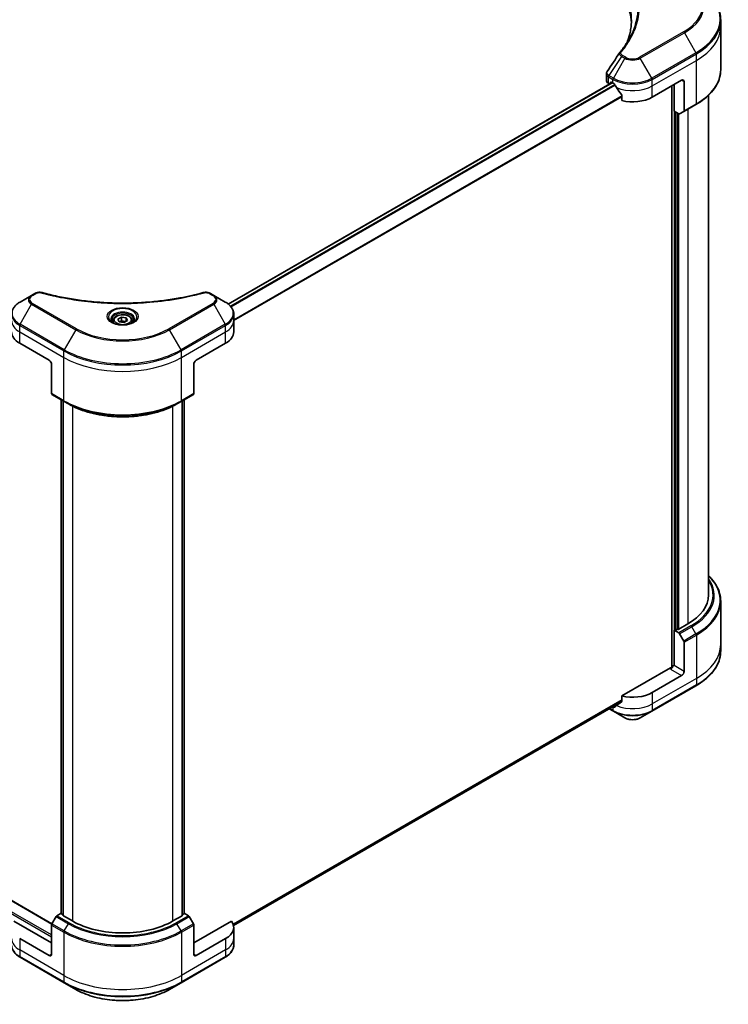
# Model space of a CAD drawing. Units: millimetres. Extents: x 87 to 11291, y 48 to 1874.
# Drawn here: x 1126 to 1330, y 623 to 908 of the extents above; entities that cross this region are included whole.
import ezdxf

# ---------------------------------------------------------------- set-up
doc = ezdxf.new("R2010")
doc.units = ezdxf.units.MM
doc.header["$LTSCALE"] = 6
doc.layers.add('Visible (ISO)', color=7, linetype='Continuous', lineweight=35)
doc.layers.add('Visible Narrow (ISO)', color=7, linetype='Continuous', lineweight=25)

msp = doc.modelspace()

# ---------------------------------------------------------------- linework, layer by layer
at = {"layer": 'Visible (ISO)'}
for p, q in [((1328.2633, 905.5911), (1328.2633, 907.4632)), ((1328.2633, 893.1045), (1328.2633, 905.5911)), ((1295.3008, 890.0149), (1295.3008, 891.913)), ((1308.5059, 885.1787), (1316.9912, 890.0776)), ((1317.6983, 889.6694), (1317.6983, 881.2653)), ((1296.9629, 889.3935), (1186.2237, 825.4582)), ((1295.8866, 889.1984), (1296.2558, 888.9853)), ((1296.4851, 889.1176), (1296.4851, 889.4244)), ((1296.6972, 889.5469), (1297.1922, 889.2611)), ((1314.1628, 888.4446), (1314.1628, 720.535)), ((1314.7992, 881.137), (1314.7992, 888.8121)), ((1299.7263, 885.7366), (1299.7263, 884.1922)), ((1324.7633, 885.7658), (1324.7633, 741.4753)), ((1316.1376, 880.3642), (1314.7992, 881.137)), ((1317.5947, 881.0364), (1321.1303, 883.0776)), ((1315.7184, 731.5956), (1315.7184, 880.6063)), ((1317.5947, 881.0364), (1316.3876, 880.3395)), ((1129.5043, 827.9641), (1126.1759, 826.0424)), ((1130.4498, 828.51), (1129.5043, 827.9641)), ((1182.0373, 827.9641), (1181.0919, 828.51)), ((1185.3658, 826.0424), (1182.0373, 827.9641)), ((1154.3766, 821.1361), (1155.3973, 821.7253)), ((1155.3973, 821.7253), (1156.7915, 821.5096)), ((1155.3973, 820.6639), (1155.3973, 821.7253)), ((1156.7915, 821.5096), (1157.165, 820.7047)), ((1156.7915, 820.489), (1156.7915, 821.5096)), ((1187.8125, 820.6754), (1187.8125, 822.5476)), ((1153.0208, 820.6754), (1153.0208, 820.0554)), ((1154.7502, 820.3311), (1154.3766, 821.1361)), ((1156.1444, 820.1154), (1154.7502, 820.3311)), ((1157.165, 820.7047), (1156.1444, 820.1154)), ((1158.5208, 820.6754), (1158.5208, 820.0554)), ((1187.8125, 817.4094), (1187.8125, 820.6754)), ((1126.0724, 814.1435), (1134.5576, 809.2445)), ((1176.984, 809.2445), (1185.4693, 814.1435)), ((1135.2647, 808.0197), (1135.2647, 799.6156)), ((1176.2769, 808.0197), (1176.2769, 799.6156)), ((1135.3683, 799.3867), (1138.9038, 797.3455)), ((1172.6378, 797.3455), (1176.1734, 799.3867)), ((1135.3794, 646.552), (873.2195, 797.91)), ((1138.076, 649.5377), (1138.076, 797.8234)), ((1138.571, 797.5377), (1138.571, 649.007)), ((1138.9038, 797.3455), (1140.1109, 796.6486)), ((1172.6378, 797.3455), (1171.4307, 796.6486)), ((1172.9707, 649.007), (1172.9707, 797.5377)), ((1173.4657, 797.8234), (1173.4657, 649.5377)), ((1328.2633, 739.6732), (1328.2633, 727.1866)), ((1314.7992, 731.3099), (1316.1376, 730.5371)), ((1314.7992, 721.1037), (1314.7992, 731.3099)), ((1315.7184, 731.5956), (1315.2234, 731.3099)), ((1318.7589, 733.1062), (1316.1427, 731.5956)), ((1316.3876, 730.2732), (1317.5947, 728.1824)), ((1317.6983, 719.4298), (1317.6983, 727.834)), ((1328.2633, 727.1866), (1328.2633, 725.3144)), ((1313.8092, 720.4505), (1299.7263, 712.3197)), ((1314.7992, 721.1037), (1314.5163, 721.267)), ((1316.9912, 718.2051), (1308.5059, 713.3061)), ((1308.4023, 707.9391), (1321.1303, 715.2876)), ((1187.7616, 646.0571), (1299.7034, 710.6867)), ((1299.7263, 712.3197), (1299.7263, 710.7754)), ((1296.12, 708.6179), (1297.2957, 707.9391)), ((1297.1922, 709.2236), (1297.1807, 709.2303)), ((1297.2957, 707.9391), (1300.6242, 706.0174)), ((1305.0739, 706.0174), (1308.4023, 707.9391)), ((1136.5754, 648.6235), (1135.3683, 646.5328)), ((1138.076, 649.6095), (1136.8254, 648.8874)), ((1138.571, 649.1802), (1138.1639, 649.4153)), ((1141.2751, 647.374), (1138.6589, 648.8845)), ((1172.8828, 648.8845), (1170.2665, 647.374)), ((1173.3778, 649.4153), (1172.9707, 649.1802)), ((1174.7163, 648.8874), (1173.4657, 649.6095)), ((1176.1734, 646.5328), (1174.9663, 648.6235)), ((1135.2647, 641.0462), (1124.3638, 647.3398)), ((1135.2647, 637.7802), (1135.2647, 646.1843)), ((1187.1778, 647.3398), (1176.2769, 641.0462)), ((1176.2769, 637.7802), (1176.2769, 646.1843)), ((1187.8125, 645.5369), (1187.8125, 642.2709)), ((1134.5576, 637.3719), (1126.0724, 642.2709)), ((1185.4693, 642.2709), (1176.984, 637.3719)), ((1187.8125, 642.2709), (1187.8125, 640.3988)), ((1126.1759, 636.9039), (1138.9038, 629.5554)), ((1172.6378, 629.5554), (1185.3658, 636.9039)), ((1138.9038, 629.5554), (1142.2323, 627.6338)), ((1169.3094, 627.6338), (1172.6378, 629.5554))]:
    msp.add_line(p, q, dxfattribs=at)
for centre, major_axis, ratio, start_param, end_param in [((1250.5231, 905.5911), (52, 0), 0.57735027, 0.03285124, 0.523143), ((1300.4683, 897.342), (-1.4863, 0.3946), 0.82737827, 5.92008942, 6.0121585), ((1297.3008, 890.0149), (-2, 0), 0.57735027, 0, 0.78539816), ((1316.9912, 889.2611), (0.5, 0.866), 0.57735027, 5.49778714, 7.06858347), ((1296.6972, 889.302), (-0.15, 0.2598), 0.57735027, 5.49778714, 7.06858347), ((1302.849, 892.5271), (8, 0), 0.57735027, 3.92699082, 3.97194189), ((1302.849, 893.017), (5.439, -11.2199), 0.5228786, 4.82400679, 4.91764363), ((1302.849, 893.017), (5.439, -11.2199), 0.5228786, 4.91764363, 5.12523399), ((1302.849, 888.4446), (8, 0), 0.57735027, 4.31138759, 5.49778714), ((1317.3447, 881.4694), (0.25, -0.433), 0.57735027, 0, 0.78539816), ((1316.1376, 880.7725), (0.25, -0.433), 0.57735027, 5.49778714, 6.28318531), ((1131.7292, 817.4094), (-8, 0), 0.57735027, 0, 0.78539816), ((1179.8125, 817.4094), (8, 0), 0.57735027, 5.49778714, 6.28318531), ((1134.5576, 808.428), (-0.5, 0.866), 0.57735027, 3.92699082, 5.49778714), ((1176.984, 808.428), (-0.5, -0.866), 0.57735027, 3.92699082, 5.49778714), ((1135.6183, 799.8197), (-0.25, -0.433), 0.57735027, 5.49778714, 6.28318531), ((1175.9234, 799.8197), (0.25, -0.433), 0.57735027, 0, 0.78539816), ((1304.2633, 741.4753), (20.5, 0), 0.57735027, 5.49778714, 6.28318531), ((1315.0113, 731.4323), (-0.3, 0), 0.57735027, 0.78539816, 2.35619449), ((1315.9305, 731.7181), (-0.3, 0), 0.57735027, 0.78539816, 2.35619449), ((1316.1376, 730.1289), (0.25, -0.433), 0.57735027, 1.57079633, 2.35619449), ((1317.3447, 728.0381), (0.25, -0.433), 0.57735027, 0.78539816, 1.57079633), ((1313.8092, 720.8587), (-0.5, -0.866), 0.57735027, 0.78539816, 2.35619449), ((1314.1628, 720.2463), (0.5, 0), 0.57735027, 1.32748183, 2.35619449), ((1316.9912, 719.0216), (0.5, 0.866), 0.57735027, 3.92699082, 5.49778714), ((1302.849, 711.9997), (-7.9882, -5.5845), 0.07779162, 5.0684181, 5.27600846), ((1302.849, 716.5721), (-8, 0), 0.57735027, 1.16979494, 2.35619449), ((1302.849, 712.4896), (-8, 0), 0.57735027, 0.78539816, 0.83034924), ((1302.849, 711.9997), (-7.9882, -5.5845), 0.07779162, 5.27600846, 5.36964529), ((1136.8254, 648.4792), (-0.25, -0.433), 0.57735027, 3.92699082, 4.71238898), ((1138.376, 649.5377), (-0.3, 0), 0.57735027, 0, 0.78539816), ((1138.871, 649.007), (-0.3, 0), 0.57735027, 0, 0.78539816), ((1172.6707, 649.007), (0.3, 0), 0.57735027, 5.49778714, 6.28318531), ((1173.1657, 649.5377), (0.3, 0), 0.57735027, 5.49778714, 6.28318531), ((1174.7163, 648.4792), (-0.25, 0.433), 0.57735027, 4.71238898, 5.49778714), ((1135.6183, 646.3884), (-0.25, -0.433), 0.57735027, 4.71238898, 5.49778714), ((1155.7708, 655.7431), (-20.5, 0), 0.57735027, 0.78539816, 2.35619449), ((1175.9234, 646.3884), (-0.25, 0.433), 0.57735027, 3.92699082, 4.71238898), ((1179.8125, 645.5369), (8, 0), 0.57735027, 5.49778714, 6.6841867), ((1134.5576, 638.1884), (0.5, -0.866), 0.57735027, 5.49778714, 7.06858347), ((1176.984, 638.1884), (-0.5, -0.866), 0.57735027, 5.49778714, 7.06858347)]:
    msp.add_ellipse(centre, major_axis=major_axis, ratio=ratio, start_param=start_param, end_param=end_param, dxfattribs=at)
for points, knots in [([(1328.2633, 907.4632), (1328.2633, 908.219), (1328.16, 908.9746), (1327.7522, 910.4613), (1327.4477, 911.1923), (1326.6499, 912.6099), (1326.1567, 913.2966), (1324.9969, 914.6107), (1324.3305, 915.2382), (1322.842, 916.421), (1322.02, 916.9764), (1321.1303, 917.4901)], [3.926990817, 3.926990817, 3.926990817, 3.926990817, 4.08407045, 4.08407045, 4.241150082, 4.241150082, 4.398229715, 4.398229715, 4.555309348, 4.555309348, 4.71238898, 4.71238898, 4.71238898, 4.71238898]), ([(1302.5231, 907.5537), (1302.5231, 907.0064), (1302.4967, 906.4592), (1302.391, 905.3663), (1302.3118, 904.8205), (1302.1006, 903.7318), (1301.9687, 903.1889), (1301.6523, 902.1075), (1301.4679, 901.569), (1301.2481, 901.0097), (1301.2387, 900.9859), (1301.2292, 900.9621)], [2.73884789, 2.73884789, 2.73884789, 2.73884789, 3.0315659, 3.0315659, 3.32428391, 3.32428391, 3.61700192, 3.61700192, 3.90971993, 3.90971993, 3.92272088, 3.92272088, 3.92272088, 3.92272088]), ([(1299.1949, 898.1477), (1299.4244, 898.4258), (1299.6398, 898.6968), (1300.0632, 899.251), (1300.2677, 899.5297), (1300.6621, 900.0903), (1300.8521, 900.3721), (1301.2174, 900.9387), (1301.3926, 901.2234), (1301.7284, 901.7954), (1301.8889, 902.0827), (1302.042, 902.3711)], [0, 0, 0, 0, 0.160255913, 0.160255913, 0.320511826, 0.320511826, 0.480767738, 0.480767738, 0.641023651, 0.641023651, 0.801279564, 0.801279564, 0.801279564, 0.801279564]), ([(1295.3008, 891.913), (1295.3008, 891.9631), (1295.3042, 892.0129), (1295.3175, 892.1113), (1295.3273, 892.1598), (1295.3527, 892.2547), (1295.3682, 892.3011), (1295.4042, 892.3914), (1295.4246, 892.4352), (1295.4696, 892.5203), (1295.4943, 892.5615), (1295.5207, 892.6015)], [0.1178779852, 0.1178779852, 0.1178779852, 0.1178779852, 0.1308517681, 0.1308517681, 0.143825551, 0.143825551, 0.1567993339, 0.1567993339, 0.1697731168, 0.1697731168, 0.1827468997, 0.1827468997, 0.1827468997, 0.1827468997]), ([(1328.2633, 893.1045), (1328.2633, 892.3487), (1328.16, 891.5931), (1327.7522, 890.1064), (1327.4477, 889.3754), (1326.6499, 887.9578), (1326.1567, 887.2711), (1324.9969, 885.957), (1324.3305, 885.3295), (1322.842, 884.1467), (1322.02, 883.5913), (1321.1303, 883.0776)], [2.35619449, 2.35619449, 2.35619449, 2.35619449, 2.513274123, 2.513274123, 2.670353756, 2.670353756, 2.827433388, 2.827433388, 2.984513021, 2.984513021, 3.141592654, 3.141592654, 3.141592654, 3.141592654]), ([(1297.6248, 888.941), (1297.6203, 888.949), (1297.6157, 888.9568), (1297.5907, 888.9962), (1297.5653, 889.0279), (1297.5099, 889.0813), (1297.48, 889.103), (1297.4521, 889.1177)], [0.1103900742, 0.1103900742, 0.1103900742, 0.1103900742, 0.1130634845, 0.1130634845, 0.1243846834, 0.1243846834, 0.1357058823, 0.1357058823, 0.1357058823, 0.1357058823]), ([(1299.7263, 885.7366), (1299.7263, 885.7678), (1299.7186, 885.8028), (1299.6917, 885.8625), (1299.6757, 885.8876), (1299.6575, 885.9104)], [0.093260715, 0.093260715, 0.093260715, 0.093260715, 0.1047444472, 0.1047444472, 0.1134564756, 0.1134564756, 0.1134564756, 0.1134564756]), ([(1130.4498, 828.51), (1130.5668, 828.5776), (1130.692, 828.6345), (1130.955, 828.7291), (1131.0927, 828.7667), (1131.3766, 828.8224), (1131.5227, 828.8405), (1131.8186, 828.856), (1131.9684, 828.8535), (1132.2665, 828.8254), (1132.4149, 828.8001), (1132.5604, 828.7601)], [0, 0, 0, 0, 0.037500483, 0.037500483, 0.075000966, 0.075000966, 0.11250145, 0.11250145, 0.150001933, 0.150001933, 0.187502416, 0.187502416, 0.187502416, 0.187502416]), ([(1132.5604, 828.7601), (1133.2863, 828.5604), (1134.0109, 828.3721), (1135.4831, 828.0123), (1136.2262, 827.8418), (1137.725, 827.52), (1138.4806, 827.3688), (1140.003, 827.0858), (1140.7696, 826.954), (1142.3125, 826.7104), (1143.0887, 826.5984), (1144.6491, 826.3946), (1145.4332, 826.3027), (1147.0079, 826.1392), (1147.7985, 826.0675), (1149.3844, 825.9445), (1150.1798, 825.8932), (1151.7737, 825.8111), (1152.5722, 825.7803), (1154.1709, 825.7392), (1154.9711, 825.7289), (1156.5714, 825.7289), (1157.3715, 825.7392), (1158.9701, 825.7803), (1159.7686, 825.8111), (1161.3624, 825.8933), (1162.1577, 825.9446), (1163.7434, 826.0675), (1164.5339, 826.1392), (1166.1086, 826.3027), (1166.8927, 826.3946), (1168.453, 826.5985), (1169.2292, 826.7104), (1170.772, 826.954), (1171.5387, 827.0858), (1173.4416, 827.4395), (1174.571, 827.6737), (1176.7997, 828.1851), (1177.8924, 828.4606), (1178.9813, 828.7601)], [0, 0, 0, 0, 0.24131062, 0.24131062, 0.48262125, 0.48262125, 0.72393187, 0.72393187, 0.9652425, 0.9652425, 1.20655312, 1.20655312, 1.44786375, 1.44786375, 1.68917437, 1.68917437, 1.930485, 1.930485, 2.17179562, 2.17179562, 2.41310625, 2.41310625, 2.65441687, 2.65441687, 2.8957275, 2.8957275, 3.13703812, 3.13703812, 3.37834875, 3.37834875, 3.61965937, 3.61965937, 3.86097, 3.86097, 4.10228062, 4.10228062, 4.46424656, 4.46424656, 4.82621249, 4.82621249, 4.82621249, 4.82621249]), ([(1178.9813, 828.7601), (1179.1267, 828.8001), (1179.2752, 828.8254), (1179.5733, 828.8535), (1179.7231, 828.856), (1180.019, 828.8405), (1180.1651, 828.8224), (1180.449, 828.7667), (1180.5867, 828.7291), (1180.8497, 828.6345), (1180.9748, 828.5776), (1181.0919, 828.51)], [0, 0, 0, 0, 0.037500834, 0.037500834, 0.075001667, 0.075001667, 0.112502501, 0.112502501, 0.150003335, 0.150003335, 0.187504168, 0.187504168, 0.187504168, 0.187504168]), ([(1126.1759, 826.0424), (1125.8786, 825.8708), (1125.6023, 825.6843), (1125.0987, 825.2841), (1124.8713, 825.0703), (1124.4722, 824.6182), (1124.3006, 824.3797), (1124.0205, 823.8821), (1123.9122, 823.6228), (1123.7665, 823.0916), (1123.7292, 822.8196), (1123.7292, 822.5476)], [1.570796327, 1.570796327, 1.570796327, 1.570796327, 1.727875959, 1.727875959, 1.884955592, 1.884955592, 2.042035225, 2.042035225, 2.199114858, 2.199114858, 2.35619449, 2.35619449, 2.35619449, 2.35619449]), ([(1187.8125, 822.5476), (1187.8125, 822.8196), (1187.7752, 823.0916), (1187.6294, 823.6228), (1187.5211, 823.8821), (1187.2411, 824.3797), (1187.0694, 824.6182), (1186.6704, 825.0703), (1186.443, 825.2841), (1185.9393, 825.6843), (1185.6631, 825.8708), (1185.3658, 826.0424)], [5.497787144, 5.497787144, 5.497787144, 5.497787144, 5.654866776, 5.654866776, 5.811946409, 5.811946409, 5.969026042, 5.969026042, 6.126105675, 6.126105675, 6.283185307, 6.283185307, 6.283185307, 6.283185307]), ([(1153.0208, 820.6754), (1153.0208, 820.8468), (1153.0613, 821.0174), (1153.2165, 821.3466), (1153.3365, 821.5029), (1153.6528, 821.7973), (1153.8575, 821.9307), (1154.326, 822.1527), (1154.5917, 822.2396), (1155.151, 822.3569), (1155.4443, 822.3877), (1156.0307, 822.3919), (1156.3237, 822.3656), (1156.8838, 822.2577), (1157.1508, 822.1759), (1157.634, 821.9603), (1157.8501, 821.8261), (1158.2008, 821.513), (1158.3379, 821.3345), (1158.4867, 820.9902), (1158.5208, 820.8331), (1158.5208, 820.6754)], [2.35619449, 2.35619449, 2.35619449, 2.35619449, 2.62198886, 2.62198886, 2.91161337, 2.91161337, 3.23970828, 3.23970828, 3.57841915, 3.57841915, 3.91455234, 3.91455234, 4.24911174, 4.24911174, 4.58502719, 4.58502719, 4.92367944, 4.92367944, 5.25327908, 5.25327908, 5.49778714, 5.49778714, 5.49778714, 5.49778714]), ([(1153.145, 819.9604), (1153.1113, 819.9845), (1153.079, 820.0089), (1152.9537, 820.1085), (1152.8723, 820.1856), (1152.7366, 820.3394), (1152.6821, 820.4161), (1152.5981, 820.5654), (1152.5685, 820.6379), (1152.5299, 820.7784), (1152.5208, 820.8466), (1152.5208, 820.9146)], [3.247221149, 3.247221149, 3.247221149, 3.247221149, 3.298672286, 3.298672286, 3.455751919, 3.455751919, 3.612831552, 3.612831552, 3.769911184, 3.769911184, 3.926990817, 3.926990817, 3.926990817, 3.926990817]), ([(1152.8692, 820.1053), (1153.1457, 819.9457), (1153.4724, 819.8055), (1154.1971, 819.5842), (1154.5957, 819.5036), (1155.4236, 819.4145), (1155.8531, 819.4067), (1156.6946, 819.4657), (1157.1065, 819.5327), (1157.8658, 819.7319), (1158.2134, 819.8636), (1158.5674, 820.0463), (1158.6208, 820.0755), (1158.6725, 820.1053)], [3.14159265, 3.14159265, 3.14159265, 3.14159265, 3.4403958, 3.4403958, 3.74272298, 3.74272298, 4.04794488, 4.04794488, 4.35345517, 4.35345517, 4.65653194, 4.65653194, 4.71238898, 4.71238898, 4.71238898, 4.71238898]), ([(1159.0208, 820.9146), (1159.0208, 820.8466), (1159.0118, 820.7784), (1158.9732, 820.6379), (1158.9436, 820.5654), (1158.8596, 820.4161), (1158.8051, 820.3394), (1158.6693, 820.1856), (1158.588, 820.1085), (1158.4627, 820.0089), (1158.4303, 819.9845), (1158.3967, 819.9604)], [0.785398163, 0.785398163, 0.785398163, 0.785398163, 0.942477796, 0.942477796, 1.099557429, 1.099557429, 1.256637061, 1.256637061, 1.413716694, 1.413716694, 1.465167832, 1.465167832, 1.465167832, 1.465167832]), ([(1140.1109, 796.6486), (1141.7639, 795.6942), (1143.6689, 794.8961), (1147.803, 793.68), (1150.0315, 793.2623), (1154.6008, 792.8444), (1156.9409, 792.8444), (1161.5102, 793.2623), (1163.7387, 793.68), (1167.8727, 794.8961), (1169.7777, 795.6942), (1171.4307, 796.6486)], [3.14159265, 3.14159265, 3.14159265, 3.14159265, 3.45575192, 3.45575192, 3.76991118, 3.76991118, 4.08407045, 4.08407045, 4.39822972, 4.39822972, 4.71238898, 4.71238898, 4.71238898, 4.71238898]), ([(1328.2633, 739.6732), (1328.2633, 740.4289), (1328.16, 741.1846), (1327.7522, 742.6712), (1327.4477, 743.4022), (1326.6499, 744.8199), (1326.1567, 745.5066), (1325.3221, 746.4523), (1325.0507, 746.7352), (1324.7633, 747.0118)], [2.35619449, 2.35619449, 2.35619449, 2.35619449, 2.513274123, 2.513274123, 2.670353756, 2.670353756, 2.827433388, 2.827433388, 2.896435656, 2.896435656, 2.896435656, 2.896435656]), ([(1328.2633, 725.3144), (1328.2633, 724.5587), (1328.16, 723.803), (1327.7522, 722.3163), (1327.4477, 721.5854), (1326.6499, 720.1677), (1326.1567, 719.481), (1324.9969, 718.1669), (1324.3305, 717.5395), (1322.842, 716.3566), (1322.02, 715.8012), (1321.1303, 715.2876)], [3.926990817, 3.926990817, 3.926990817, 3.926990817, 4.08407045, 4.08407045, 4.241150082, 4.241150082, 4.398229715, 4.398229715, 4.555309348, 4.555309348, 4.71238898, 4.71238898, 4.71238898, 4.71238898]), ([(1299.6575, 710.6357), (1299.6761, 710.6496), (1299.6923, 710.6673), (1299.7189, 710.714), (1299.7263, 710.7447), (1299.7263, 710.7754)], [-0.0201836507, -0.0201836507, -0.0201836507, -0.0201836507, -0.0112759257, -0.0112759257, 0, 0, 0, 0]), ([(1297.4521, 709.0802), (1297.48, 709.0655), (1297.5099, 709.0561), (1297.5653, 709.0527), (1297.5907, 709.0587), (1297.6157, 709.0732), (1297.6203, 709.0763), (1297.6248, 709.0798)], [0.1356732242, 0.1356732242, 0.1356732242, 0.1356732242, 0.1469944231, 0.1469944231, 0.158315622, 0.158315622, 0.1609890322, 0.1609890322, 0.1609890322, 0.1609890322]), ([(1300.6242, 706.0174), (1300.8703, 705.8754), (1301.1458, 705.7608), (1301.7342, 705.5877), (1302.0471, 705.5293), (1302.6861, 705.4709), (1303.012, 705.4709), (1303.651, 705.5293), (1303.9639, 705.5877), (1304.5523, 705.7608), (1304.8278, 705.8754), (1305.0739, 706.0174)], [0, 0, 0, 0, 0.31415927, 0.31415927, 0.62831853, 0.62831853, 0.9424778, 0.9424778, 1.25663706, 1.25663706, 1.57079633, 1.57079633, 1.57079633, 1.57079633]), ([(1126.1759, 636.9039), (1125.8786, 637.0756), (1125.6023, 637.262), (1125.0987, 637.6623), (1124.8713, 637.876), (1124.4722, 638.3282), (1124.3006, 638.5667), (1124.0205, 639.0643), (1123.9122, 639.3235), (1123.7665, 639.8547), (1123.7292, 640.1267), (1123.7292, 640.3988)], [4.71238898, 4.71238898, 4.71238898, 4.71238898, 4.869468613, 4.869468613, 5.026548246, 5.026548246, 5.183627878, 5.183627878, 5.340707511, 5.340707511, 5.497787144, 5.497787144, 5.497787144, 5.497787144]), ([(1187.8125, 640.3988), (1187.8125, 640.1267), (1187.7752, 639.8547), (1187.6294, 639.3235), (1187.5211, 639.0643), (1187.2411, 638.5667), (1187.0694, 638.3282), (1186.6704, 637.876), (1186.443, 637.6623), (1185.9393, 637.262), (1185.6631, 637.0756), (1185.3658, 636.9039)], [2.35619449, 2.35619449, 2.35619449, 2.35619449, 2.513274123, 2.513274123, 2.670353756, 2.670353756, 2.827433388, 2.827433388, 2.984513021, 2.984513021, 3.141592654, 3.141592654, 3.141592654, 3.141592654]), ([(1142.2323, 627.6338), (1143.6631, 626.8077), (1145.3108, 626.1175), (1148.885, 625.0661), (1150.8111, 624.7051), (1154.7598, 624.344), (1156.7819, 624.344), (1160.7306, 624.7051), (1162.6566, 625.0661), (1166.2308, 626.1175), (1167.8786, 626.8077), (1169.3094, 627.6338)], [1.57079633, 1.57079633, 1.57079633, 1.57079633, 1.88495559, 1.88495559, 2.19911486, 2.19911486, 2.51327412, 2.51327412, 2.82743339, 2.82743339, 3.14159265, 3.14159265, 3.14159265, 3.14159265])]:
    msp.add_open_spline(points, degree=3, knots=knots, dxfattribs=at)
msp.add_open_spline([(1295.5207, 892.6015), (1296.7229, 894.4173), (1297.9239, 896.2338), (1299.1237, 898.0514)], degree=3, dxfattribs=at)
for points, weights in [([(1155.3973, 820.6639), (1155.1468, 820.4357), (1154.9296, 820.3034)], [1, 1.07039454817, 1.07672477615]), ([(1156.7097, 820.4418), (1156.0628, 820.3985), (1155.3973, 820.6639)], [1.01523736139, 1.14666441016, 1])]:
    msp.add_rational_spline(points, weights, degree=2, dxfattribs=at)
at = {"layer": 'Visible Narrow (ISO)'}
for p, q in [((1317.5518, 904.0426), (1304.8239, 896.6942)), ((1305.0739, 896.4302), (1317.8018, 903.7787)), ((1317.8018, 903.7787), (1321.1303, 898.0137)), ((1299.6787, 896.9761), (1296.001, 891.4128)), ((1300.6242, 896.4302), (1297.2957, 890.6652)), ((1299.6787, 896.9761), (1300.6242, 896.4302)), ((1300.8742, 896.6942), (1299.9287, 897.24)), ((1308.4023, 890.6652), (1305.0739, 896.4302)), ((1321.1303, 898.0137), (1308.4023, 890.6652)), ((1308.5059, 890.3168), (1321.2338, 897.6652)), ((1308.5059, 888.4446), (1321.2338, 895.7931)), ((1321.2338, 895.7931), (1321.2338, 897.6652)), ((1321.2338, 883.3065), (1321.2338, 895.7931)), ((1295.8866, 889.1984), (1295.8866, 891.0705)), ((1295.8975, 891.0643), (1297.1922, 890.3168)), ((1297.2957, 890.6652), (1296.001, 891.4128)), ((1297.1922, 889.2611), (1297.1922, 890.3168)), ((1308.5059, 888.4446), (1308.5059, 890.3168)), ((1316.9912, 890.0776), (1317.6983, 889.6694)), ((1186.2963, 825.3987), (1297.0508, 889.3428)), ((1297.6808, 888.8415), (1186.8579, 824.8578)), ((1187.0146, 824.672), (1297.7997, 888.6338)), ((1296.4851, 889.4244), (1296.6972, 889.5469)), ((1308.5059, 885.1787), (1308.5059, 888.4446)), ((1314.7992, 888.8121), (1314.7992, 721.1037)), ((1299.7263, 885.5419), (1187.8125, 820.9284)), ((1187.8125, 820.7148), (1299.7263, 885.3283)), ((1321.2338, 883.3065), (1317.6983, 881.2653)), ((1318.7589, 881.7085), (1318.7589, 733.1062)), ((1315.2234, 731.3099), (1315.2234, 880.892)), ((1316.1427, 731.5956), (1316.1427, 880.3614)), ((1129.7543, 827.9393), (1130.6998, 828.4852)), ((1180.8419, 828.4852), (1181.7873, 827.9393)), ((1126.1759, 819.63), (1129.5043, 825.395)), ((1129.5043, 825.395), (1142.2323, 818.0466)), ((1142.4823, 818.3105), (1129.7543, 825.659)), ((1181.7873, 825.659), (1169.0594, 818.3105)), ((1169.3094, 818.0466), (1182.0373, 825.395)), ((1182.0373, 825.395), (1185.3658, 819.63)), ((1126.0724, 817.4094), (1126.0724, 819.2816)), ((1126.0724, 819.2816), (1138.8003, 811.9331)), ((1138.9038, 812.2816), (1126.1759, 819.63)), ((1185.3658, 819.63), (1172.6378, 812.2816)), ((1172.7414, 811.9331), (1185.4693, 819.2816)), ((1185.4693, 817.4094), (1185.4693, 819.2816)), ((1126.0724, 817.4094), (1138.8003, 810.061)), ((1126.0724, 814.1435), (1126.0724, 817.4094)), ((1142.2323, 818.0466), (1138.9038, 812.2816)), ((1172.6378, 812.2816), (1169.3094, 818.0466)), ((1172.7414, 810.061), (1185.4693, 817.4094)), ((1185.4693, 814.1435), (1185.4693, 817.4094)), ((1138.8003, 810.061), (1138.8003, 811.9331)), ((1172.7414, 810.061), (1172.7414, 811.9331)), ((1138.8003, 797.5744), (1138.8003, 810.061)), ((1172.7414, 797.5744), (1172.7414, 810.061)), ((1138.8003, 797.5744), (1135.2647, 799.6156)), ((1176.2769, 799.6156), (1172.7414, 797.5744)), ((870.0997, 795.9356), (1135.2647, 642.8425)), ((1135.2647, 643.3324), (870.3118, 796.303)), ((873.0695, 797.8952), (1135.3376, 646.4746)), ((1138.1639, 649.4153), (1138.1639, 797.7727)), ((1138.6589, 648.8845), (1138.6589, 797.4869)), ((1141.2751, 796.0227), (1141.2751, 647.374)), ((1170.2665, 647.374), (1170.2665, 796.0227)), ((1172.8828, 797.4869), (1172.8828, 648.8845)), ((1173.3778, 797.7727), (1173.3778, 649.4153)), ((1319.6732, 732.5783), (1316.1376, 730.5371)), ((1316.3876, 730.2732), (1319.9232, 732.3144)), ((1321.1303, 730.2237), (1319.9232, 732.3144)), ((1321.1303, 730.2237), (1317.5947, 728.1824)), ((1317.6983, 727.834), (1321.2338, 729.8752)), ((1321.2338, 729.8752), (1321.2338, 717.3886)), ((1313.8092, 720.0422), (1316.9912, 718.2051)), ((1317.6983, 719.4298), (1314.7992, 721.1037)), ((1321.2338, 717.3886), (1308.5059, 710.0401)), ((1321.2338, 717.3886), (1321.2338, 715.5165)), ((1321.2338, 715.5165), (1308.5059, 708.168)), ((1299.7263, 711.1837), (1187.6461, 646.4741)), ((1187.6746, 646.3906), (1299.7263, 711.0836)), ((1299.7046, 710.6889), (1187.7613, 646.0584)), ((1308.5059, 713.3061), (1308.5059, 710.0401)), ((1297.1922, 708.168), (1296.2665, 708.7025)), ((1297.1922, 709.2236), (1297.1922, 708.168)), ((1298.1068, 709.4582), (1297.4521, 709.0802)), ((1308.5059, 710.0401), (1308.5059, 708.168)), ((1136.5754, 648.6235), (1140.1109, 646.5823)), ((1140.3609, 646.8462), (1136.8254, 648.8874)), ((1174.7163, 648.8874), (1171.1807, 646.8462)), ((1171.4307, 646.5823), (1174.9663, 648.6235)), ((1135.2647, 646.1843), (1138.8003, 644.1431)), ((1138.9038, 644.4915), (1135.3683, 646.5328)), ((1138.9038, 644.4915), (1140.1109, 646.5823)), ((1172.6378, 644.4915), (1171.4307, 646.5823)), ((1176.1734, 646.5328), (1172.6378, 644.4915)), ((1172.7414, 644.1431), (1176.2769, 646.1843)), ((1138.8003, 644.1431), (1138.8003, 631.6565)), ((1172.7414, 644.1431), (1172.7414, 631.6565)), ((1126.0724, 642.2709), (1126.0724, 639.0049)), ((1185.4693, 642.2709), (1185.4693, 639.0049)), ((1138.8003, 631.6565), (1126.0724, 639.0049)), ((1126.0724, 639.0049), (1126.0724, 637.1328)), ((1138.8003, 629.7843), (1126.0724, 637.1328)), ((1135.2647, 637.7802), (1134.5576, 637.3719)), ((1185.4693, 639.0049), (1172.7414, 631.6565)), ((1185.4693, 637.1328), (1172.7414, 629.7843)), ((1176.984, 637.3719), (1176.2769, 637.7802)), ((1185.4693, 639.0049), (1185.4693, 637.1328)), ((1138.8003, 631.6565), (1138.8003, 629.7843)), ((1172.7414, 631.6565), (1172.7414, 629.7843))]:
    msp.add_line(p, q, dxfattribs=at)
for centre, major_axis, ratio, start_param, end_param in [((1304.2633, 911.7148), (18.7929, 0), 0.57735027, 5.49778714, 7.06858347), ((1304.2633, 911.5952), (19.1464, 0), 0.57735027, 5.49778714, 7.06858347), ((1304.2633, 907.7519), (23.8536, 0), 0.57735027, 5.49778714, 7.06858347), ((1304.2633, 907.4632), (24, 0), 0.57735027, 5.49778714, 6.28318531), ((1317.5518, 903.6344), (0.25, -0.433), 0.57735027, 1.57079633, 2.35619449), ((1304.2633, 905.5911), (24, 0), 0.57735027, 5.49778714, 6.28318531), ((1299.5805, 897.8294), (-0.3856, 0.3182), 0.7371107, 5.25887382, 6.28318531), ((1299.9287, 896.8318), (-0.25, -0.433), 0.57735027, 3.92699082, 4.71238898), ((1300.8742, 896.2859), (-0.25, -0.433), 0.57735027, 3.92699082, 4.71238898), ((1302.849, 897.7148), (3.1464, 0), 0.57735027, 3.92699082, 5.49778714), ((1302.849, 897.8344), (-2.7929, 0), 0.57735027, 0.78539816, 2.35619449), ((1304.8239, 896.2859), (0.25, -0.433), 0.57735027, 1.57079633, 2.35619449), ((1320.8803, 897.8694), (-0.25, 0.433), 0.57735027, 3.92699082, 4.71238898), ((1304.2633, 893.1045), (24, 0), 0.57735027, 5.49778714, 6.28318531), ((1296.2402, 891.2746), (0.2465, 0.435), 0.58272546, 1.56556184, 2.35147354), ((1296.251, 891.2684), (-0.25, -0.433), 0.57735027, 4.71238898, 5.49778714), ((1297.5457, 890.5209), (0.25, 0.433), 0.57735027, 1.57079633, 2.35619449), ((1302.849, 893.5828), (8, 0), 0.57735027, 3.92699082, 5.49778714), ((1302.849, 893.8714), (-7.8536, 0), 0.57735027, 0.78539816, 2.35619449), ((1308.1523, 890.5209), (-0.25, 0.433), 0.57735027, 3.92699082, 4.71238898), ((1302.849, 891.7106), (8, 0), 0.57735027, 4.0944389, 5.49778714), ((1320.8803, 883.5106), (0.25, -0.433), 0.57735027, 0, 0.78539816), ((1131.7292, 826.6796), (-3.1464, 0), 0.57735027, 5.49778714, 7.06858347), ((1131.7292, 826.7991), (-2.7929, 0), 0.57735027, 5.49778714, 7.06858347), ((1129.7543, 827.5311), (-0.25, 0.433), 0.57735027, 5.49778714, 6.28318531), ((1130.6998, 828.077), (-0.25, 0.433), 0.57735027, 5.49778714, 6.28318531), ((1132.4278, 828.278), (0.1326, 0.4821), 0.35119009, 0, 0.66445074), ((1179.1139, 828.278), (-0.1326, 0.4821), 0.35119009, 5.61873456, 6.28318531), ((1180.8419, 828.077), (0.25, 0.433), 0.57735027, 0, 0.78539816), ((1181.7873, 827.5311), (0.25, 0.433), 0.57735027, 0, 0.78539816), ((1179.8125, 826.7991), (2.7929, 0), 0.57735027, 5.49778714, 7.06858347), ((1179.8125, 826.6796), (3.1464, 0), 0.57735027, 5.49778714, 7.06858347), ((1131.7292, 822.8362), (-7.8536, 0), 0.57735027, 5.49778714, 7.06858347), ((1129.7543, 825.2507), (-0.25, -0.433), 0.57735027, 3.92699082, 4.71238898), ((1155.7708, 821.7806), (-4.1036, 0), 0.57735027, 2.35619449, 7.06858347), ((1181.7873, 825.2507), (0.25, -0.433), 0.57735027, 1.57079633, 2.35619449), ((1179.8125, 822.8362), (7.8536, 0), 0.57735027, 5.49778714, 7.06858347), ((1131.7292, 822.5476), (-8, 0), 0.57735027, 0, 0.78539816), ((1155.7708, 821.2032), (3.3964, 0), 0.57735027, 5.59811367, 10.10984959), ((1155.7708, 820.9146), (-3.25, 0), 0.57735027, 3.14159265, 6.28318531), ((1179.8125, 822.5476), (8, 0), 0.57735027, 5.49778714, 6.28318531), ((1131.7292, 820.6754), (-8, 0), 0.57735027, 0, 0.78539816), ((1126.4259, 819.4857), (0.25, 0.433), 0.57735027, 1.57079633, 2.35619449), ((1155.7708, 820.6754), (-2.75, 0), 0.57735027, 0, 0.56017967), ((1155.7708, 820.6754), (2.75, 0), 0.57735027, 5.72300564, 6.28318531), ((1185.1158, 819.4857), (-0.25, 0.433), 0.57735027, 3.92699082, 4.71238898), ((1179.8125, 820.6754), (8, 0), 0.57735027, 5.49778714, 6.28318531), ((1142.4823, 817.9022), (-0.25, -0.433), 0.57735027, 3.92699082, 4.71238898), ((1155.7708, 825.8631), (19.1464, 0), 0.57735027, 3.92699082, 5.49778714), ((1155.7708, 825.9827), (-18.7929, 0), 0.57735027, 0.78539816, 2.35619449), ((1169.0594, 817.9022), (-0.25, 0.433), 0.57735027, 4.71238898, 5.49778714), ((1139.1538, 812.1372), (0.25, 0.433), 0.57735027, 1.57079633, 2.35619449), ((1155.7708, 821.7311), (24, 0), 0.57735027, 3.92699082, 5.49778714), ((1155.7708, 822.0197), (-23.8536, 0), 0.57735027, 0.78539816, 2.35619449), ((1172.3878, 812.1372), (-0.25, 0.433), 0.57735027, 3.92699082, 4.71238898), ((1155.7708, 819.8589), (24, 0), 0.57735027, 3.92699082, 5.49778714), ((1155.7708, 807.3723), (-24, 0), 0.57735027, 0.78539816, 2.35619449), ((1139.1538, 797.7785), (-0.25, -0.433), 0.57735027, 5.49778714, 6.28318531), ((1155.7708, 807.0837), (23.8536, 0), 0.57735027, 3.92699082, 5.49778714), ((1155.7708, 805.6898), (-22.1464, 0), 0.57735027, 0.78539816, 2.35619449), ((1172.3878, 797.7785), (0.25, -0.433), 0.57735027, 0, 0.78539816), ((1304.2633, 741.4753), (21.7929, 0), 0.57735027, 5.49778714, 6.62937148), ((1304.2633, 741.3557), (22.1464, 0), 0.57735027, 5.49778714, 6.67121488), ((1304.2633, 739.9618), (23.8536, 0), 0.57735027, 5.49778714, 6.81986558), ((1304.2633, 739.6732), (24, 0), 0.57735027, 5.49778714, 6.28318531), ((1319.6732, 732.1701), (0.25, -0.433), 0.57735027, 1.57079633, 2.35619449), ((1320.8803, 730.0793), (-0.25, 0.433), 0.57735027, 3.92699082, 4.71238898), ((1304.2633, 727.1866), (24, 0), 0.57735027, 5.49778714, 6.28318531), ((1304.2633, 725.3144), (24, 0), 0.57735027, 5.49778714, 6.28318531), ((1320.8803, 715.7206), (0.25, -0.433), 0.57735027, 0, 0.78539816), ((1297.5457, 708.3721), (-0.25, -0.433), 0.57735027, 5.49778714, 6.28318531), ((1302.849, 711.434), (-8, 0), 0.57735027, 0.78539816, 2.35619449), ((1302.849, 711.1453), (7.8536, 0), 0.57735027, 3.92699082, 5.49778714), ((1302.849, 713.3061), (-8, 0), 0.57735027, 0.95284624, 2.35619449), ((1308.1523, 708.3721), (0.25, -0.433), 0.57735027, 0, 0.78539816), ((1302.849, 707.302), (-3.1464, 0), 0.57735027, 0.78539816, 2.35619449), ((1140.3609, 646.438), (-0.25, -0.433), 0.57735027, 3.92699082, 4.71238898), ((1155.7708, 655.6235), (22.1464, 0), 0.57735027, 3.92699082, 5.49778714), ((1155.7708, 655.7431), (-21.7929, 0), 0.57735027, 0.78539816, 2.35619449), ((1171.1807, 646.438), (0.25, -0.433), 0.57735027, 1.57079633, 2.35619449), ((1139.1538, 644.3472), (0.25, 0.433), 0.57735027, 1.57079633, 2.35619449), ((1155.7708, 653.941), (24, 0), 0.57735027, 3.92699082, 5.49778714), ((1155.7708, 654.2297), (-23.8536, 0), 0.57735027, 0.78539816, 2.35619449), ((1172.3878, 644.3472), (-0.25, 0.433), 0.57735027, 3.92699082, 4.71238898), ((1131.7292, 642.2709), (-8, 0), 0.57735027, 0, 0.78539816), ((1131.7292, 640.3988), (-8, 0), 0.57735027, 0, 0.78539816), ((1179.8125, 642.2709), (8, 0), 0.57735027, 5.49778714, 6.28318531), ((1179.8125, 640.3988), (8, 0), 0.57735027, 5.49778714, 6.28318531), ((1126.4259, 637.3369), (-0.25, -0.433), 0.57735027, 5.49778714, 6.28318531), ((1185.1158, 637.3369), (0.25, -0.433), 0.57735027, 0, 0.78539816), ((1155.7708, 641.4544), (-24, 0), 0.57735027, 0.78539816, 2.35619449), ((1155.7708, 639.5823), (-24, 0), 0.57735027, 0.78539816, 2.35619449), ((1139.1538, 629.9885), (-0.25, -0.433), 0.57735027, 5.49778714, 6.28318531), ((1155.7708, 639.2936), (23.8536, 0), 0.57735027, 3.92699082, 5.49778714), ((1172.3878, 629.9885), (0.25, -0.433), 0.57735027, 0, 0.78539816), ((1155.7708, 635.4503), (-19.1464, 0), 0.57735027, 0.78539816, 2.35619449)]:
    msp.add_ellipse(centre, major_axis=major_axis, ratio=ratio, start_param=start_param, end_param=end_param, dxfattribs=at)
for centre, major_axis in [((1155.7708, 821.9002), (4.4571, 0)), ((1155.7708, 820.9204), (2.45, 0))]:
    msp.add_ellipse(centre, major_axis=major_axis, ratio=0.57735027, dxfattribs=at)
for points, knots in [([(1299.1661, 924.8316), (1299.2093, 924.7783), (1299.252, 924.7268), (1299.3919, 924.5544), (1299.4879, 924.4342), (1299.9137, 923.8919), (1300.2285, 923.4661), (1300.9652, 922.4045), (1301.3679, 921.7644), (1302.691, 919.4248), (1303.3961, 917.6853), (1304.1794, 914.5696), (1304.3648, 913.2023), (1304.4138, 910.8654), (1304.3556, 909.8963), (1304.0905, 908.0215), (1303.8924, 907.1155), (1303.4204, 905.5247), (1303.1745, 904.8372), (1302.6686, 903.6308), (1302.425, 903.1097), (1302.1198, 902.5187), (1302.0811, 902.4449), (1302.042, 902.3711)], [-4.82621249, -4.82621249, -4.82621249, -4.82621249, -4.79590965, -4.79590965, -4.72660511, -4.72660511, -4.4843018, -4.4843018, -4.127973, -4.127973, -3.19579554, -3.19579554, -2.47873595, -2.47873595, -1.97105483, -1.97105483, -1.49272454, -1.49272454, -1.12477817, -1.12477817, -0.8417425, -0.8417425, -0.80127956, -0.80127956, -0.80127956, -0.80127956]), ([(1299.5805, 898.2377), (1299.6299, 898.2975), (1299.6789, 898.3574), (1299.7872, 898.4907), (1299.8463, 898.5641), (1299.9901, 898.7447), (1300.0743, 898.852), (1300.2654, 899.0994), (1300.3717, 899.2397), (1300.612, 899.5634), (1300.7448, 899.7471), (1301.0432, 900.1713), (1301.2068, 900.4123), (1301.5709, 900.9691), (1301.768, 901.2857), (1302.1841, 901.9898), (1302.399, 902.3781), (1302.8703, 903.2906), (1303.1163, 903.8167), (1303.627, 905.0343), (1303.8752, 905.7283), (1304.3518, 907.3336), (1304.5517, 908.2479), (1304.8194, 910.1393), (1304.8782, 911.1169), (1304.8287, 913.4739), (1304.6415, 914.8527), (1303.8508, 917.9936), (1303.1389, 919.7467), (1301.8031, 922.1034), (1301.3967, 922.7482), (1300.6529, 923.8172), (1300.3351, 924.2461), (1299.9053, 924.792), (1299.8084, 924.9131), (1299.6672, 925.0866), (1299.6239, 925.1393), (1299.5805, 925.1919)], [0, 0, 0, 0, 0.0344265, 0.0344265, 0.07650467, 0.07650467, 0.1377084, 0.1377084, 0.21727325, 0.21727325, 0.32070756, 0.32070756, 0.45517217, 0.45517217, 0.62997615, 0.62997615, 0.8417425, 0.8417425, 1.12477817, 1.12477817, 1.49272454, 1.49272454, 1.97105483, 1.97105483, 2.47873595, 2.47873595, 3.19579554, 3.19579554, 4.127973, 4.127973, 4.4843018, 4.4843018, 4.72660511, 4.72660511, 4.79590965, 4.79590965, 4.82621249, 4.82621249, 4.82621249, 4.82621249]), ([(1301.2325, 900.9676), (1301.3962, 901.3778), (1301.5449, 901.79), (1302.2408, 903.946), (1302.5354, 905.7166), (1302.5753, 908.9021), (1302.4197, 910.3166), (1301.8641, 912.694), (1301.5526, 913.6639), (1300.8566, 915.3598), (1300.5056, 916.0905), (1299.8008, 917.3678), (1299.4663, 917.9179), (1298.8259, 918.8804), (1298.5313, 919.2952), (1298.0104, 919.984), (1297.7929, 920.2601), (1297.3339, 920.8202), (1297.0918, 921.1039), (1296.6497, 921.6018), (1296.453, 921.817), (1296.1529, 922.1356), (1296.0529, 922.2403), (1295.8464, 922.4535), (1295.7397, 922.5616), (1295.6317, 922.6703)], [-3.92617715, -3.92617715, -3.92617715, -3.92617715, -3.70555522, -3.70555522, -2.7767893, -2.7767893, -2.03555087, -2.03555087, -1.51897368, -1.51897368, -1.12160661, -1.12160661, -0.81593963, -0.81593963, -0.58081118, -0.58081118, -0.42169471, -0.42169471, -0.2557943, -0.2557943, -0.12817861, -0.12817861, -0.06549657, -0.06549657, 0, 0, 0, 0]), ([(1299.9287, 897.24), (1299.8581, 897.2808), (1299.794, 897.3252), (1299.6468, 897.4486), (1299.5754, 897.5321), (1299.4634, 897.7341), (1299.4385, 897.8555), (1299.4724, 898.0656), (1299.5125, 898.1553), (1299.5805, 898.2377)], [0, 0, 0, 0, 0.029936483, 0.029936483, 0.077834855, 0.077834855, 0.14010274, 0.14010274, 0.187502416, 0.187502416, 0.187502416, 0.187502416]), ([(1299.1235, 898.0516), (1299.0777, 897.9827), (1299.0567, 897.9054), (1299.048, 897.6948), (1299.0933, 897.5575), (1299.2452, 897.3257), (1299.3354, 897.2283), (1299.5161, 897.0811), (1299.5937, 897.027), (1299.6787, 896.9761)], [-0.177440356, -0.177440356, -0.177440356, -0.177440356, -0.14010274, -0.14010274, -0.077834855, -0.077834855, -0.029936483, -0.029936483, 0, 0, 0, 0]), ([(1295.9879, 891.4205), (1295.7406, 891.5665), (1295.5618, 891.7498), (1295.4052, 892.0997), (1295.3903, 892.2607), (1295.4526, 892.4788), (1295.481, 892.5417), (1295.5207, 892.6015)], [0, 0, 0, 0, 0.087259675, 0.087259675, 0.154661595, 0.154661595, 0.1827469, 0.1827469, 0.1827469, 0.1827469]), ([(1295.301, 891.913), (1295.301, 891.829), (1295.3147, 891.7459), (1295.4206, 891.4357), (1295.6124, 891.2266), (1295.8866, 891.0705)], [-0.117877985, -0.117877985, -0.117877985, -0.117877985, -0.087259675, -0.087259675, 0, 0, 0, 0]), ([(1295.8866, 891.0705), (1295.8884, 891.0695), (1295.8902, 891.0684), (1295.8938, 891.0664), (1295.8957, 891.0653), (1295.8975, 891.0643)], [0.00000000001, 0.00000000001, 0.00000000001, 0.00000000001, 0.00076834266, 0.00076834266, 0.00153668531, 0.00153668531, 0.00153668531, 0.00153668531]), ([(1296.001, 891.4128), (1295.9988, 891.4141), (1295.9967, 891.4154), (1295.9923, 891.4179), (1295.9901, 891.4192), (1295.9879, 891.4205)], [-0.00153668531, -0.00153668531, -0.00153668531, -0.00153668531, -0.00076834266, -0.00076834266, -0.00000000001, -0.00000000001, -0.00000000001, -0.00000000001]), ([(1130.6998, 828.4852), (1130.7704, 828.5259), (1130.8474, 828.563), (1131.061, 828.648), (1131.2057, 828.6892), (1131.5555, 828.7538), (1131.7658, 828.7682), (1132.1298, 828.7487), (1132.2851, 828.7255), (1132.4278, 828.6862)], [0, 0, 0, 0, 0.029936483, 0.029936483, 0.077834855, 0.077834855, 0.14010274, 0.14010274, 0.187502416, 0.187502416, 0.187502416, 0.187502416]), ([(1132.4278, 828.6862), (1132.5314, 828.6577), (1132.6351, 828.6294), (1132.866, 828.5669), (1132.9932, 828.5328), (1133.306, 828.4498), (1133.4918, 828.4012), (1133.9204, 828.2908), (1134.1634, 828.2295), (1134.724, 828.0907), (1135.0422, 828.014), (1135.7769, 827.8417), (1136.1943, 827.7473), (1137.1587, 827.5371), (1137.7072, 827.4233), (1138.9267, 827.183), (1139.5992, 827.059), (1141.1798, 826.7869), (1142.0909, 826.6449), (1144.2, 826.35), (1145.4019, 826.2067), (1148.1824, 825.9316), (1149.766, 825.8161), (1153.0421, 825.6616), (1154.7353, 825.6276), (1158.8177, 825.6562), (1161.2058, 825.7643), (1166.6461, 826.2208), (1169.6825, 826.6318), (1173.7645, 827.403), (1174.8812, 827.6377), (1176.7329, 828.0671), (1177.4756, 828.2506), (1178.4212, 828.4987), (1178.6309, 828.5547), (1178.9314, 828.6362), (1179.0227, 828.6612), (1179.1139, 828.6862)], [0, 0, 0, 0, 0.0344265, 0.0344265, 0.07650467, 0.07650467, 0.1377084, 0.1377084, 0.21727325, 0.21727325, 0.32070756, 0.32070756, 0.45517217, 0.45517217, 0.62997615, 0.62997615, 0.8417425, 0.8417425, 1.12477817, 1.12477817, 1.49272454, 1.49272454, 1.97105483, 1.97105483, 2.47873595, 2.47873595, 3.19579554, 3.19579554, 4.127973, 4.127973, 4.4843018, 4.4843018, 4.72660511, 4.72660511, 4.79590965, 4.79590965, 4.82621249, 4.82621249, 4.82621249, 4.82621249]), ([(1179.1139, 828.6862), (1179.1947, 828.7085), (1179.2797, 828.7256), (1179.5059, 828.7572), (1179.6502, 828.7641), (1179.979, 828.7533), (1180.1628, 828.7275), (1180.5227, 828.6375), (1180.6961, 828.5694), (1180.8419, 828.4852)], [0, 0, 0, 0, 0.026852665, 0.026852665, 0.069816928, 0.069816928, 0.125670471, 0.125670471, 0.187504168, 0.187504168, 0.187504168, 0.187504168])]:
    msp.add_open_spline(points, degree=3, knots=knots, dxfattribs=at)

doc.saveas('drawing.dxf')
